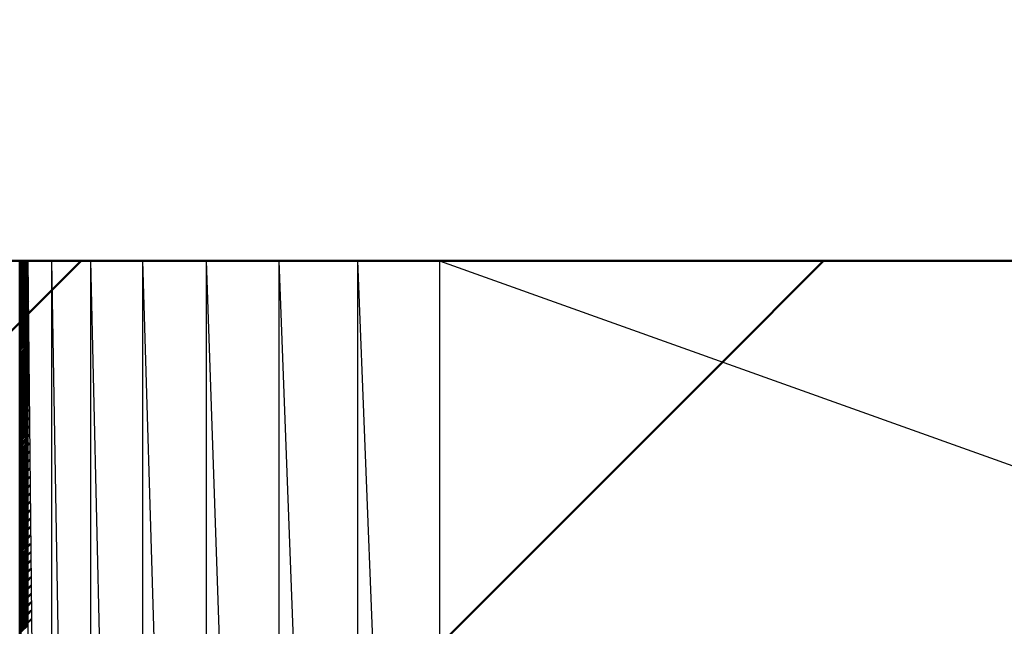
# Model space of a CAD drawing. Units: millimetres. Extents: x 0 to 877, y -1 to 594.
# Drawn here: x 406 to 407, y 498 to 498 of the extents above; entities that cross this region are included whole.
import ezdxf

# ---------------------------------------------------------------- set-up
doc = ezdxf.new("R2010")
doc.units = ezdxf.units.MM
doc.header["$LTSCALE"] = 0.370191
for name, color, linetype in [('NoLayerName_001', 7, 'Continuous'), ('NoLayerName_009', 7, 'Continuous'), ('NoLayerName_013', 7, 'Continuous')]:
    doc.layers.add(name, color=color, linetype=linetype)
doc.styles.get("Standard").update_dxf_attribs({"font": 'txt', "bigfont": 'extfont2'})
doc.dimstyles.get("Standard").update_dxf_attribs({"dimtxt": 2.5, "dimasz": 2.5, "dimexe": 1.25, "dimexo": 0.625, "dimtad": 1, "dimzin": 0, "dimdsep": 46, "dimtxsty": 'Standard', "dimcen": 2.5, "dimadec": 0, "dimazin": 0, "dimtfac": 0.75, "dimtmove": 0, "dimatfit": 3, "dimfxl": 1, "dimarcsym": 0})

# ---------------------------------------------------------------- blocks, each defined once
blk = doc.blocks.new('*X22')
at = {"layer": 'NoLayerName_009', "color": 1, "linetype": 'Continuous', "lineweight": 50}
for p, q in [((0.00001, 1.19564), (0.00002, 1.19565)), ((0.00001, 1.19428), (0.00003, 1.1943)), ((0.00001, 1.19292), (0.00003, 1.19294)), ((0.00001, 1.19157), (0.00004, 1.19159)), ((0.00001, 1.19021), (0.00004, 1.19024)), ((0.00001, 1.18885), (0.00004, 1.18888)), ((0.00001, 1.18749), (0.00005, 1.18753)), ((0.00001, 1.18613), (0.00005, 1.18617)), ((0.00001, 1.18477), (0.00006, 1.18482)), ((0.00001, 1.18341), (0.00006, 1.18346)), ((0.00001, 1.18205), (0.00007, 1.18211)), ((0.00001, 1.1807), (0.00007, 1.18076)), ((0.00001, 1.17934), (0.00008, 1.1794)), ((0.00001, 1.17798), (0.00008, 1.17805)), ((0.00001, 1.17662), (0.00008, 1.17669)), ((0.00001, 1.17526), (0.00009, 1.17534)), ((0.00001, 1.1739), (0.00009, 1.17398)), ((0.00001, 1.17254), (0.0001, 1.17263)), ((0.00001, 1.17118), (0.0001, 1.17128)), ((0.00001, 1.16983), (0.00011, 1.16992)), ((0.00001, 1.16847), (0.00011, 1.16857)), ((0.00001, 1.16711), (0.00012, 1.16721)), ((0.00001, 1.16575), (0.00012, 1.16586)), ((0.00001, 1.16439), (0.00012, 1.16451)), ((0.00001, 1.16303), (0.00013, 1.16315)), ((0.00001, 1.16167), (0.00013, 1.1618)), ((0.00001, 1.16032), (0.00014, 1.16044)), ((0.00001, 1.15896), (0.00014, 1.15909)), ((0.00001, 1.1576), (0.00015, 1.15773)), ((0.00001, 1.15624), (0.00015, 1.15638)), ((0.00001, 1.15488), (0.00016, 1.15503)), ((0.00001, 1.15352), (0.00016, 1.15367)), ((0.00001, 1.15216), (0.00017, 1.15232)), ((0.00001, 1.1508), (0.00017, 1.15096)), ((0.00001, 1.14945), (0.00017, 1.14961)), ((0.00001, 1.14809), (0.00018, 1.14826)), ((0.00001, 1.14673), (0.00018, 1.1469)), ((0.00001, 1.14537), (0.00019, 1.14555)), ((0.00001, 1.14401), (0.00019, 1.14419)), ((0.00001, 1.14265), (0.0002, 1.14284)), ((0.00001, 1.14129), (0.0002, 1.14148)), ((0.00001, 1.13994), (0.00021, 1.14013)), ((0.00001, 1.13858), (0.00021, 1.13878)), ((0.00001, 1.13722), (0.00021, 1.13742)), ((0.00001, 1.13586), (0.00022, 1.13607)), ((0.00001, 1.1345), (0.00022, 1.13471)), ((0.00001, 1.13314), (0.00023, 1.13336)), ((0.00001, 1.13178), (0.00023, 1.132)), ((0.00001, 1.13042), (0.00024, 1.13065)), ((0.00001, 1.12907), (0.00024, 1.1293)), ((0.00001, 1.12771), (0.00025, 1.12794)), ((0.00001, 1.12635), (0.00025, 1.12659)), ((0.00001, 1.12499), (0.00025, 1.12523)), ((0.00001, 1.12363), (0.00026, 1.12388)), ((0.00001, 1.12227), (0.00026, 1.12253)), ((0.00001, 1.12091), (0.00027, 1.12117)), ((0.00001, 1.11955), (0.00027, 1.11982)), ((0.00001, 1.1182), (0.00028, 1.11846)), ((0.00001, 1.11684), (0.00028, 1.11711)), ((0.00001, 1.11548), (0.00029, 1.11575)), ((0.00001, 1.11412), (0.00029, 1.1144)), ((0.00001, 1.11276), (0.0003, 1.11305)), ((0.00001, 1.1114), (0.0003, 1.11169)), ((0.00001, 1.11004), (0.0003, 1.11034)), ((0.00001, 1.10869), (0.00031, 1.10898)), ((0.00001, 1.10733), (0.00031, 1.10763)), ((0.00001, 1.10597), (0.00032, 1.10627)), ((0.00001, 1.10461), (0.00032, 1.10492)), ((0.00001, 1.10325), (0.00033, 1.10357)), ((0.00001, 1.10189), (0.00033, 1.10221)), ((0.00001, 1.10053), (0.00034, 1.10086)), ((0.00001, 1.09917), (0.00034, 1.0995)), ((0.00001, 1.09782), (0.00034, 1.09815)), ((0.00001, 1.09646), (0.00035, 1.0968)), ((0.00001, 1.0951), (0.00035, 1.09544)), ((0.00001, 1.09374), (0.00036, 1.09409)), ((0.00001, 1.09238), (0.00036, 1.09273)), ((0.00001, 1.09102), (0.00037, 1.09138)), ((0.00001, 1.08966), (0.00037, 1.09002)), ((0.00001, 1.08831), (0.00038, 1.08867)), ((0.00001, 1.08695), (0.00038, 1.08732)), ((0.00001, 1.08559), (0.00038, 1.08596)), ((0.00001, 1.08423), (0.00039, 1.08461)), ((0.00001, 1.08287), (0.00039, 1.08325)), ((0.00001, 1.08151), (0.0004, 1.0819)), ((0.00001, 1.08015), (0.0004, 1.08054)), ((0.00001, 1.07879), (0.00041, 1.07919)), ((0.00001, 1.07744), (0.00041, 1.07784)), ((0.00001, 1.07608), (0.00042, 1.07648)), ((0.00001, 1.07472), (0.00042, 1.07513)), ((0.00001, 1.07336), (0.00043, 1.07377)), ((0.00001, 1.072), (0.00043, 1.07242)), ((0.00001, 1.07064), (0.00043, 1.07107)), ((0.00001, 1.06928), (0.00044, 1.06971)), ((0.00001, 1.06792), (0.00044, 1.06836)), ((0.00001, 1.06657), (0.00045, 1.067)), ((0.00001, 1.06521), (0.00045, 1.06565)), ((0.00001, 1.06385), (0.00046, 1.06429)), ((0.00001, 1.06249), (0.00046, 1.06294)), ((0.00001, 1.06113), (0.00047, 1.06159)), ((0.00001, 1.05977), (0.00047, 1.06023)), ((0.00001, 1.05841), (0.00047, 1.05888)), ((0.00001, 1.05706), (0.00048, 1.05752)), ((0.00001, 1.0557), (0.00048, 1.05617)), ((0.00001, 1.05434), (0.00049, 1.05482)), ((0.00001, 1.05298), (0.00049, 1.05346)), ((0.00001, 1.05162), (0.0005, 1.05211)), ((0.00001, 1.05026), (0.0005, 1.05075)), ((0.00001, 1.0489), (0.00051, 1.0494)), ((0.00001, 1.04754), (0.00051, 1.04804)), ((0.00001, 1.04619), (0.00051, 1.04669)), ((0.00001, 1.04483), (0.00052, 1.04534)), ((0.00001, 1.04347), (0.00052, 1.04398)), ((0.00001, 1.04211), (0.00053, 1.04263)), ((0.00001, 1.04075), (0.00053, 1.04127)), ((0.00001, 1.03939), (0.00054, 1.03992)), ((0.00001, 1.03803), (0.00054, 1.03856)), ((0.00001, 1.03668), (0.00055, 1.03721)), ((0.00001, 1.03532), (0.00055, 1.03586)), ((0.00001, 1.03396), (0.00056, 1.0345)), ((0.00001, 1.0326), (0.00056, 1.03315)), ((0.00001, 1.03124), (0.00056, 1.03179)), ((0.00001, 1.02988), (0.00057, 1.03044)), ((0.00001, 1.02852), (0.00057, 1.02909)), ((0.00001, 1.02716), (0.00058, 1.02773)), ((0.00001, 1.02581), (0.00058, 1.02638))]:
    blk.add_line(p, q, dxfattribs=at)
blk = doc.blocks.new('*X23')
at = {"layer": 'NoLayerName_009', "color": 1, "linetype": 'Continuous', "lineweight": 50}
for p, q in [((0.00001, 1.15848), (0.00056, 1.15903)), ((0.00002, 1.15577), (0.00328, 1.15903)), ((0.00002, 1.15713), (0.00192, 1.15903)), ((0.00003, 1.15442), (0.00385, 1.15825)), ((0.00003, 1.15307), (0.00385, 1.15689)), ((0.00004, 1.15171), (0.00385, 1.15553)), ((0.00004, 1.15036), (0.00385, 1.15417)), ((0.00004, 1.149), (0.00385, 1.15281)), ((0.00005, 1.14765), (0.00385, 1.15145)), ((0.00005, 1.14629), (0.00385, 1.1501)), ((0.00006, 1.14494), (0.00385, 1.14874)), ((0.00006, 1.14359), (0.00385, 1.14738)), ((0.00007, 1.14223), (0.00385, 1.14602)), ((0.00007, 1.14088), (0.00385, 1.14466)), ((0.00008, 1.13952), (0.00385, 1.1433)), ((0.00008, 1.13817), (0.00385, 1.14194)), ((0.00008, 1.13682), (0.00385, 1.14058)), ((0.00009, 1.13546), (0.00385, 1.13923)), ((0.00009, 1.13411), (0.00385, 1.13787)), ((0.0001, 1.13275), (0.00385, 1.13651)), ((0.0001, 1.1314), (0.00385, 1.13515)), ((0.00011, 1.13004), (0.00385, 1.13379)), ((0.00011, 1.12869), (0.00385, 1.13243)), ((0.00012, 1.12734), (0.00385, 1.13107)), ((0.00012, 1.12598), (0.00385, 1.12972)), ((0.00012, 1.12463), (0.00385, 1.12836)), ((0.00013, 1.12327), (0.00385, 1.127)), ((0.00013, 1.12192), (0.00385, 1.12564)), ((0.00014, 1.12057), (0.00385, 1.12428)), ((0.00014, 1.11921), (0.00385, 1.12292)), ((0.00015, 1.11786), (0.00385, 1.12156)), ((0.00015, 1.1165), (0.00385, 1.1202)), ((0.00016, 1.11515), (0.00385, 1.11885)), ((0.00016, 1.11379), (0.00385, 1.11749)), ((0.00017, 1.11244), (0.00385, 1.11613)), ((0.00017, 1.11109), (0.00385, 1.11477)), ((0.00017, 1.10973), (0.00385, 1.11341)), ((0.00018, 1.10838), (0.00385, 1.11205)), ((0.00018, 1.10702), (0.00385, 1.11069)), ((0.00019, 1.10567), (0.00385, 1.10934)), ((0.00019, 1.10431), (0.00385, 1.10798)), ((0.0002, 1.10296), (0.00385, 1.10662)), ((0.0002, 1.10161), (0.00385, 1.10526)), ((0.00021, 1.10025), (0.00385, 1.1039)), ((0.00021, 1.0989), (0.00385, 1.10254)), ((0.00021, 1.09754), (0.00385, 1.10118)), ((0.00022, 1.09619), (0.00385, 1.09982)), ((0.00022, 1.09484), (0.00385, 1.09847)), ((0.00023, 1.09348), (0.00385, 1.09711)), ((0.00023, 1.09213), (0.00385, 1.09575)), ((0.00024, 1.09077), (0.00385, 1.09439)), ((0.00024, 1.08942), (0.00385, 1.09303)), ((0.00025, 1.08806), (0.00385, 1.09167)), ((0.00025, 1.08671), (0.00385, 1.09031)), ((0.00025, 1.08536), (0.00385, 1.08895)), ((0.00026, 1.084), (0.00385, 1.0876)), ((0.00026, 1.08265), (0.00385, 1.08624)), ((0.00027, 1.08129), (0.00385, 1.08488)), ((0.00027, 1.07994), (0.00385, 1.08352)), ((0.00028, 1.07858), (0.00385, 1.08216)), ((0.00028, 1.07723), (0.00385, 1.0808)), ((0.00029, 1.07588), (0.00385, 1.07944)), ((0.00029, 1.07452), (0.00385, 1.07809)), ((0.0003, 1.07317), (0.00385, 1.07673)), ((0.0003, 1.07181), (0.00385, 1.07537)), ((0.0003, 1.07046), (0.00385, 1.07401)), ((0.00031, 1.06911), (0.00385, 1.07265)), ((0.00031, 1.06775), (0.00385, 1.07129)), ((0.00032, 1.0664), (0.00385, 1.06993)), ((0.00032, 1.06504), (0.00385, 1.06857)), ((0.00033, 1.06369), (0.00385, 1.06722)), ((0.00033, 1.06233), (0.00385, 1.06586)), ((0.00034, 1.06098), (0.00385, 1.0645)), ((0.00034, 1.05963), (0.00385, 1.06314)), ((0.00034, 1.05827), (0.00385, 1.06178)), ((0.00035, 1.05692), (0.00385, 1.06042)), ((0.00035, 1.05556), (0.00385, 1.05906)), ((0.00036, 1.05421), (0.00385, 1.05771)), ((0.00036, 1.05285), (0.00385, 1.05635)), ((0.00037, 1.0515), (0.00385, 1.05499)), ((0.00037, 1.05015), (0.00385, 1.05363)), ((0.00038, 1.04879), (0.00385, 1.05227)), ((0.00038, 1.04744), (0.00385, 1.05091)), ((0.00038, 1.04608), (0.00385, 1.04955)), ((0.00039, 1.04473), (0.00385, 1.04819)), ((0.00039, 1.04338), (0.00385, 1.04684)), ((0.0004, 1.04202), (0.00385, 1.04548)), ((0.0004, 1.04067), (0.00385, 1.04412)), ((0.00041, 1.03931), (0.00385, 1.04276)), ((0.00041, 1.03796), (0.00385, 1.0414)), ((0.00042, 1.0366), (0.00385, 1.04004)), ((0.00042, 1.03525), (0.00385, 1.03868)), ((0.00043, 1.0339), (0.00385, 1.03732)), ((0.00043, 1.03254), (0.00385, 1.03597)), ((0.00043, 1.03119), (0.00385, 1.03461)), ((0.00044, 1.02983), (0.00385, 1.03325)), ((0.00044, 1.02848), (0.00385, 1.03189)), ((0.00045, 1.02713), (0.00385, 1.03053)), ((0.00045, 1.02577), (0.00385, 1.02917)), ((0.00046, 1.02442), (0.00385, 1.02781)), ((0.00046, 1.02306), (0.00385, 1.02646)), ((0.00047, 1.02171), (0.00385, 1.0251)), ((0.00047, 1.02035), (0.00385, 1.02374)), ((0.00047, 1.019), (0.00385, 1.02238)), ((0.00048, 1.01765), (0.00385, 1.02102)), ((0.00048, 1.01629), (0.00385, 1.01966)), ((0.00049, 1.01494), (0.00385, 1.0183)), ((0.00049, 1.01358), (0.00385, 1.01694)), ((0.0005, 1.01223), (0.00385, 1.01559)), ((0.0005, 1.01087), (0.00385, 1.01423)), ((0.00051, 1.00952), (0.00385, 1.01287)), ((0.00051, 1.00817), (0.00385, 1.01151)), ((0.00051, 1.00681), (0.00385, 1.01015)), ((0.00052, 1.00546), (0.00385, 1.00879)), ((0.00052, 1.0041), (0.00385, 1.00743)), ((0.00053, 1.00275), (0.00385, 1.00608)), ((0.00053, 1.0014), (0.00385, 1.00472)), ((0.00054, 1.00004), (0.00385, 1.00336)), ((0.00054, 0.99869), (0.00385, 1.002)), ((0.00055, 0.99733), (0.00385, 1.00064)), ((0.00055, 0.99598), (0.00385, 0.99928)), ((0.00056, 0.99462), (0.00385, 0.99792)), ((0.00056, 0.99327), (0.00385, 0.99656)), ((0.00056, 0.99192), (0.00385, 0.99521)), ((0.00057, 0.99056), (0.00385, 0.99385)), ((0.00057, 0.98921), (0.00385, 0.99249)), ((0.00058, 0.98785), (0.00385, 0.99113)), ((0.00058, 0.9865), (0.00385, 0.98977)), ((0.00059, 0.98514), (0.00385, 0.98841)), ((0.00059, 0.98379), (0.00385, 0.98705)), ((0.0006, 0.98244), (0.00385, 0.98569))]:
    blk.add_line(p, q, dxfattribs=at)
blk = doc.blocks.new('*X24')
at = {"layer": 'NoLayerName_009', "color": 1, "linetype": 'Continuous', "lineweight": 50}
for p, q in [((0.00001, 1.15484), (0.00004, 1.15487)), ((0.00001, 1.15081), (0.00008, 1.15089)), ((0.00001, 1.14679), (0.00012, 1.1469)), ((0.00001, 1.14277), (0.00016, 1.14292)), ((0.00001, 1.13874), (0.0002, 1.13893)), ((0.00001, 1.13472), (0.00024, 1.13495)), ((0.00001, 1.13069), (0.00028, 1.13097)), ((0.00001, 1.12667), (0.00032, 1.12698)), ((0.00001, 1.12265), (0.00036, 1.123)), ((0.00001, 1.11862), (0.0004, 1.11902)), ((0.00001, 1.1146), (0.00044, 1.11503)), ((0.00001, 1.11057), (0.00048, 1.11105)), ((0.00001, 1.10655), (0.00052, 1.10707)), ((0.00001, 1.10253), (0.00056, 1.10308)), ((0.00001, 1.0985), (0.00061, 1.0991)), ((0.00001, 1.09448), (0.00065, 1.09512)), ((0.00001, 1.09046), (0.00069, 1.09113)), ((0.00001, 1.08643), (0.00073, 1.08715)), ((0.00001, 1.08241), (0.00077, 1.08317)), ((0.00001, 1.07838), (0.00081, 1.07918)), ((0.00001, 1.07436), (0.00085, 1.0752)), ((0.00001, 1.07034), (0.00089, 1.07122)), ((0.00001, 1.06631), (0.00093, 1.06723)), ((0.00001, 1.06229), (0.00097, 1.06325)), ((0.00001, 1.05826), (0.00101, 1.05927)), ((0.00001, 1.05424), (0.00105, 1.05528)), ((0.00001, 1.05022), (0.00109, 1.0513)), ((0.00001, 1.04619), (0.00113, 1.04731)), ((0.00001, 1.04217), (0.00117, 1.04333)), ((0.00001, 1.03815), (0.00121, 1.03935)), ((0.00001, 1.03412), (0.00125, 1.03536)), ((0.00001, 1.0301), (0.00129, 1.03138)), ((0.00001, 1.02607), (0.00133, 1.0274)), ((0.00001, 1.02205), (0.00137, 1.02341)), ((0.00001, 1.01803), (0.00141, 1.01943)), ((0.00001, 1.014), (0.00145, 1.01545)), ((0.00001, 1.00998), (0.00149, 1.01146)), ((0.00001, 1.00595), (0.00153, 1.00748)), ((0.00001, 1.00193), (0.00157, 1.0035)), ((0.00001, 0.99791), (0.00161, 0.99951)), ((0.00001, 0.99388), (0.00165, 0.99553)), ((0.00001, 0.98986), (0.00169, 0.99155)), ((0.00001, 0.98584), (0.00174, 0.98756))]:
    blk.add_line(p, q, dxfattribs=at)
blk = doc.blocks.new('_OPEN30')
at = {"color": 0, "linetype": 'ByBlock', "lineweight": -2}
for p, q in [((-1, 0.267949), (0, 0)), ((0, 0), (-1, -0.267949)), ((0, 0), (-1, 0))]:
    blk.add_line(p, q, dxfattribs=at)
blk = doc.blocks.new('*D43')
at = {"layer": 'Defpoints', "color": 0}
for p in [(335.46518, 529.56623), (523.51904, 529.56623), (564.47196, 495.56623)]:
    blk.add_point(p, dxfattribs=at)
at = {"layer": 'NoLayerName_001', "color": 0, "linetype": 'Continuous', "lineweight": 25}
for p, q in [((335.46518, 529.56623), (530.39404, 529.56623)), ((523.51904, 499.31623), (523.51904, 525.81623))]:
    blk.add_line(p, q, dxfattribs=at)
at = {"layer": 'NoLayerName_001', "color": 0, "lineweight": 25, "xscale": 3.75, "yscale": 3.75, "zscale": 3.75}
for p, rotation in [((523.51904, 529.56623), 90), ((523.51904, 495.56623), 270)]:
    blk.add_blockref('_OPEN30', p, dxfattribs=dict(at, rotation=rotation))
at = {"layer": 'NoLayerName_001', "color": 0, "lineweight": 25, "insert": (517.75967, 512.56623), "char_height": 6.25, "attachment_point": 5, "rotation": 90}
blk.add_mtext('34', dxfattribs=at)

msp = doc.modelspace()

# ---------------------------------------------------------------- hatches: boundary and pattern name
at = {"layer": 'NoLayerName_009', "linetype": 'Continuous', "lineweight": 50}
h = msp.add_hatch(dxfattribs=at)
h.set_pattern_fill('ANSI31', color=1, scale=0.07875)
h.paths.add_polyline_path([(404.95518, 498.06623), (406.45518, 494.06623), (406.45518, 498.06623)])
h = msp.add_hatch(dxfattribs=at)
h.set_pattern_fill('ANSI31', color=1, scale=0.07875)
h.paths.add_polyline_path([(406.45902, 498.06623), (406.4704, 496.94276), (406.4704, 498.06623)])
h = msp.add_hatch(dxfattribs=at)
h.set_pattern_fill('ANSI31', color=1, scale=0.07875)
h.paths.add_polyline_path([(406.4704, 498.06623), (406.48889, 496.97734), (406.48889, 498.06623)])
h = msp.add_hatch(dxfattribs=at)
h.set_pattern_fill('ANSI31', color=1, scale=0.07875)
h.paths.add_polyline_path([(406.48889, 498.06623), (406.51376, 497.00765), (406.51376, 498.06623)])
h = msp.add_hatch(dxfattribs=at)
h.set_pattern_fill('ANSI31', color=1, scale=0.07875)
h.paths.add_polyline_path([(406.51376, 498.06623), (406.54407, 497.03252), (406.54407, 498.06623)])
h = msp.add_hatch(dxfattribs=at)
h.set_pattern_fill('ANSI31', color=1, scale=0.07875)
h.paths.add_polyline_path([(406.54407, 498.06623), (406.57864, 497.051), (406.57864, 498.06623)])
h = msp.add_hatch(dxfattribs=at)
h.set_pattern_fill('ANSI31', color=1, scale=0.07875)
h.paths.add_polyline_path([(406.57864, 498.06623), (406.61616, 497.06238), (406.61616, 498.06623)])
h = msp.add_hatch(dxfattribs=at)
h.set_pattern_fill('ANSI31', color=1, scale=0.07875)
h.paths.add_polyline_path([(406.61616, 498.06623), (406.65518, 497.06623), (406.65518, 498.06623)])
h = msp.add_hatch(dxfattribs=at)
h.set_pattern_fill('ANSI31', color=1, scale=0.07875)
h.paths.add_polyline_path([(406.65518, 498.06623), (406.65518, 497.06623), (409.45518, 497.06623)])
h = msp.add_hatch(dxfattribs=at)
h.set_pattern_fill('ANSI31', color=1, scale=0.07875)
h.paths.add_polyline_path([(406.65518, 498.06623), (409.45518, 497.06623), (409.45518, 498.06623)])

# ---------------------------------------------------------------- linework, layer by layer
at = {"layer": 'NoLayerName_009', "color": 3, "linetype": 'Continuous', "lineweight": 50}
msp.add_line((406.45518, 498.06623), (406.45518, 494.06623), dxfattribs=at)
at = {"layer": 'NoLayerName_009', "color": 1, "linetype": 'Continuous', "lineweight": 25}
for p, q in [((406.45518, 498.06623), (406.45902, 496.90525)), ((406.45902, 498.06623), (406.45902, 496.90525)), ((406.45902, 498.06623), (406.4704, 496.94276)), ((406.4704, 498.06623), (406.4704, 496.94276)), ((406.4704, 498.06623), (406.48889, 496.97734)), ((406.48889, 498.06623), (406.48889, 496.97734)), ((406.48889, 498.06623), (406.51376, 497.00765)), ((406.51376, 498.06623), (406.51376, 497.00765)), ((406.51376, 498.06623), (406.54407, 497.03252)), ((406.54407, 498.06623), (406.54407, 497.03252)), ((406.54407, 498.06623), (406.57864, 497.051)), ((406.57864, 498.06623), (406.57864, 497.051)), ((406.57864, 498.06623), (406.61616, 497.06238)), ((406.61616, 498.06623), (406.61616, 497.06238)), ((406.61616, 498.06623), (406.65518, 497.06623)), ((406.65518, 498.06623), (406.65518, 497.06623)), ((406.65518, 498.06623), (409.45518, 497.06623))]:
    msp.add_line(p, q, dxfattribs=at)
at = {"layer": 'NoLayerName_013', "color": 3, "linetype": 'Continuous', "lineweight": 50}
msp.add_line((409.45518, 498.06623), (400.95518, 498.06623), dxfattribs=at)

# ---------------------------------------------------------------- block references
at = {"color": 1, "linetype": 'Continuous', "lineweight": 50}
for name, p in [('*X23', (406.45517, 496.9072)), ('*X22', (406.45517, 496.86728))]:
    msp.add_blockref(name, p, dxfattribs=at)
at = {"layer": 'NoLayerName_009', "color": 1, "linetype": 'Continuous', "lineweight": 50}
msp.add_blockref('*X24', (406.45901, 496.90823), dxfattribs=at)

# ---------------------------------------------------------------- dimensions: what is measured, and where the dimension line sits
at = {"layer": 'NoLayerName_001', "color": 7, "linetype": 'Continuous', "lineweight": 25}
dim = msp.add_linear_dim(base=(523.51904, 529.56623), p1=(564.47196, 495.56623), p2=(335.46518, 529.56623), angle=90, dimstyle='Standard', override={"dimtxt": 6.25, "dimasz": 3.75, "dimexe": 6.875, "dimexo": 0, "dimgap": 2.5, "dimdec": 1, "dimzin": 8, "dimblk": 'OPEN30', "dimse1": 1, "dimclrd": 0, "dimclre": 0, "dimclrt": 0, "dimtp": 0, "dimtm": 0, "dimlwd": 25, "dimlwe": 25}, dxfattribs=at)
dim.commit()
dim.dimension.update_dxf_attribs({"geometry": '*D43', "text_midpoint": (523.51904, 512.56623), "dimtype": 160})

doc.saveas('drawing.dxf')
